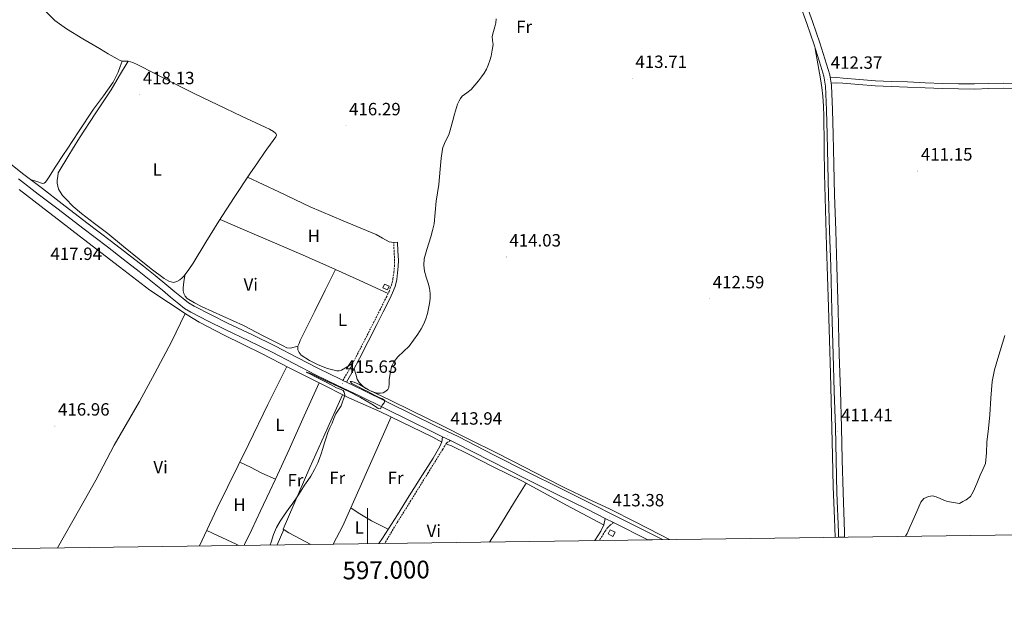
# Model space of a CAD drawing. Units: metres. Extents: x 593842 to 598337, y 4661580 to 4664611.
# Drawn here: x 596804 to 597360, y 4661986 to 4662313 of the extents above; entities that cross this region are included whole.
import ezdxf
from ezdxf.enums import TextEntityAlignment as Align

# ---------------------------------------------------------------- set-up
doc = ezdxf.new("R2010")
doc.units = ezdxf.units.M
doc.header["$MEASUREMENT"] = 0
doc.linetypes.add('TRAZOSX2', pattern=[1.5, 1, -0.5])
for name, color, linetype, lineweight in [('Carátula', 7, 'Continuous', 5), ('Level 15', 1, 'Continuous', 0), ('Level 21', 19, 'Continuous', 0), ('Level 36', 19, 'Continuous', 40), ('Level 37', 92, 'Continuous', 0), ('Level 41', 19, 'Continuous', 0), ('Level 5', 36, 'Continuous', 0), ('Level 52', 1, 'Continuous', 13), ('Level 54', 7, 'Continuous', 0), ('Level 61', 19, 'Continuous', 0), ('Level 63', 7, 'Continuous', 0), ('Level 7', 1, 'Continuous', 0)]:
    doc.layers.add(name, color=color, linetype=linetype, lineweight=lineweight)
doc.styles.add('Arial', font='ARIAL.TTF', dxfattribs={"height": 0.2})

# ---------------------------------------------------------------- blocks, each defined once
blk = doc.blocks.new('5PATER')
at = {"layer": 'Carátula', "linetype": 'Continuous', "lineweight": 5}
h = blk.add_hatch(color=250, dxfattribs=at)
edge = h.paths.add_edge_path()
edge.add_ellipse((0, 0), major_axis=(-1.33, -1.34), ratio=0.999422, start_angle=0, end_angle=360)

msp = doc.modelspace()

# ---------------------------------------------------------------- linework, layer by layer
at = {"layer": 'Level 15', "color": 1, "linetype": 'Continuous', "lineweight": 0}
for points in [[(597008.73, 4662161.31, 417.42), (597011.28, 4662160.15, 417.38), (597012.2, 4662162.16, 417.38), (597009.65, 4662163.33, 417.42), (597008.73, 4662161.31, 417.42)], [(597135.9, 4662022.31, 415.09), (597137.15, 4662024.62, 415.09), (597139.84, 4662023.17, 415.09), (597138.6, 4662020.86, 415.09), (597135.9, 4662022.31, 415.09)]]:
    msp.add_polyline3d(points, dxfattribs=at)
at = {"layer": 'Level 21', "color": 19, "linetype": 'Continuous', "lineweight": 0}
for points in [[(597266.06, 4662020.39, 410.6), (597265.96, 4662023.27, 410.62), (597265.18, 4662045.56, 410.79), (597264.74, 4662063.97, 410.91), (597264.3, 4662082.35, 411.03), (597263.66, 4662102.94, 411.21), (597263.02, 4662123.55, 411.37), (597262.35, 4662148.42, 411.44), (597261.69, 4662173.27, 411.5), (597261.02, 4662193.41, 411.57), (597260.33, 4662213.58, 411.64), (597259.95, 4662230.72, 411.71), (597259.79, 4662239.57, 411.76), (597259.64, 4662247.83, 411.8), (597259.31, 4662261.59, 411.9), (597258.71, 4662275.14, 412.02), (597257.76, 4662280.77, 412.09), (597256.07, 4662286.46, 412.17), (597252.23, 4662298.54, 412.39), (597248.17, 4662310.53, 412.57), (597244.24, 4662321.46, 412.59)], [(597247.48, 4662322.62, 412.59), (597251.42, 4662311.66, 412.57), (597255.5, 4662299.61, 412.39), (597259.36, 4662287.47, 412.17), (597261.12, 4662281.55, 412.09), (597261.34, 4662280.22, 412.08)], [(597261.34, 4662280.22, 412.08), (597265.06, 4662280.05, 412.01), (597268.77, 4662279.69, 411.91), (597277.82, 4662278.87, 411.74), (597286.88, 4662278.19, 411.58), (597296, 4662277.82, 411.46), (597305.12, 4662277.49, 411.37), (597315.05, 4662277.07, 411.32), (597324.99, 4662276.65, 411.24), (597333.89, 4662276.42, 411.08), (597342.8, 4662276.37, 410.9), (597350.91, 4662276.58, 410.77), (597359.02, 4662276.77, 410.65), (597366.3, 4662276.7, 410.6)], [(597261.34, 4662280.22, 412.08), (597261.93, 4662276.77, 412.07)], [(597261.93, 4662276.77, 412.07), (597264.76, 4662276.91, 412.01), (597268.5, 4662276.83, 411.91), (597277.58, 4662276, 411.74), (597286.71, 4662275.32, 411.58), (597295.89, 4662274.95, 411.46), (597305, 4662274.61, 411.37), (597314.93, 4662274.19, 411.32), (597324.89, 4662273.78, 411.24), (597333.85, 4662273.54, 411.08), (597342.83, 4662273.49, 410.9), (597350.98, 4662273.7, 410.77), (597359.04, 4662273.89, 410.65), (597366.26, 4662273.82, 410.6)], [(597261.93, 4662276.77, 412.07), (597262.14, 4662275.5, 412.02), (597262.75, 4662261.71, 411.9), (597263.08, 4662247.9, 411.8), (597263.24, 4662239.57, 411.76), (597263.39, 4662230.79, 411.71), (597263.77, 4662213.68, 411.64), (597264.46, 4662193.53, 411.57), (597265.13, 4662173.37, 411.5), (597265.79, 4662148.51, 411.44), (597266.46, 4662123.65, 411.37), (597267.1, 4662103.05, 411.21), (597267.74, 4662082.45, 411.03), (597268.18, 4662064.05, 410.91), (597268.62, 4662045.66, 410.79), (597269.4, 4662023.4, 410.62), (597269.51, 4662020.44, 410.6)], [(596986.14, 4662108.98, 415.28), (596984.78, 4662109.63, 415.31), (596972.38, 4662115.6, 415.56), (596960.22, 4662121.94, 415.79), (596947.96, 4662128.37, 416.02), (596934.62, 4662134.8, 416.28), (596921.34, 4662141.15, 416.54), (596911.63, 4662145.91, 416.69), (596902.12, 4662150.79, 416.82), (596898.91, 4662152.79, 416.87), (596895.84, 4662155.14, 416.9), (596891.24, 4662158.95, 416.94), (596886.57, 4662162.82, 416.97), (596880.02, 4662168.14, 417.18), (596873.41, 4662173.42, 417.4), (596864.42, 4662180.42, 417.51), (596855.4, 4662187.36, 417.62), (596841.49, 4662198.01, 417.93), (596827.58, 4662208.65, 418.22), (596816.38, 4662217.23, 418.35), (596805.2, 4662225.82, 418.47), (596791.47, 4662236.45, 418.73)], [(597042.38, 4662077.17, 414.31), (597036.76, 4662079.92, 414.37), (597023.72, 4662086.31, 414.52), (597009.64, 4662093.22, 414.77), (596995.56, 4662100.15, 415.05), (596983.11, 4662106.15, 415.31), (596970.65, 4662112.15, 415.56), (596958.43, 4662118.52, 415.79), (596946.22, 4662124.91, 416.02), (596932.95, 4662131.32, 416.28), (596919.66, 4662137.67, 416.54), (596909.9, 4662142.45, 416.69), (596900.22, 4662147.43, 416.82), (596896.71, 4662149.6, 416.87), (596893.43, 4662152.11, 416.9), (596888.78, 4662155.98, 416.94), (596884.12, 4662159.83, 416.97), (596877.59, 4662165.13, 417.18), (596871.02, 4662170.39, 417.4), (596862.05, 4662177.36, 417.51), (596853.05, 4662184.29, 417.62), (596839.14, 4662194.94, 417.93), (596825.23, 4662205.59, 418.22), (596814.03, 4662214.17, 418.35), (596802.84, 4662222.75, 418.47)], [(597016.92, 4662186.93, 415.45), (597017.18, 4662181.89, 415.45), (597017.45, 4662176.77, 415.45), (597017.36, 4662173.25, 415.45), (597017, 4662169.78, 415.45), (597016.5, 4662165.93, 415.47), (597015.55, 4662162.05, 415.5), (597014.13, 4662158.37, 415.48), (597012.52, 4662154.93, 415.46), (597008.91, 4662147.72, 415.51), (597005.3, 4662140.55, 415.53), (597000.38, 4662130.92, 415.44), (596995.43, 4662121.3, 415.35), (596991.87, 4662114.5, 415.3), (596988.07, 4662108.05, 415.24)], [(596986.14, 4662108.98, 415.28), (596988.07, 4662108.05, 415.24)], [(596988.07, 4662108.05, 415.24), (596997.25, 4662103.62, 415.05), (597011.35, 4662096.69, 414.77), (597025.42, 4662089.77, 414.52), (597038.46, 4662083.39, 414.37), (597051.53, 4662077, 414.23), (597071.24, 4662066.99, 413.83), (597090.87, 4662056.94, 413.42), (597108.49, 4662048.23, 413.33), (597126.14, 4662039.49, 413.21), (597140.35, 4662032.28, 412.87), (597154.54, 4662025.1, 412.52), (597166.68, 4662019.04, 412.27)], [(597006.47, 4662016.85, 414.03), (597008.44, 4662019.96, 414), (597016.85, 4662033.1, 414.13), (597023.49, 4662043.69, 414.43), (597031.12, 4662055.68, 414.28), (597037.18, 4662065.03, 414.32), (597040.77, 4662071.59, 414.31), (597041.96, 4662074.27, 414.32), (597042.38, 4662077.17, 414.31)], [(597042.38, 4662077.17, 414.31), (597046.87, 4662074.97, 414.26)], [(597134.25, 4662031.04, 412.98), (597124.41, 4662036.03, 413.21), (597106.78, 4662044.77, 413.33), (597089.13, 4662053.49, 413.42), (597069.48, 4662063.55, 413.83), (597049.8, 4662073.54, 414.23), (597046.87, 4662074.97, 414.26)], [(597128.46, 4662018.52, 413.18), (597131.74, 4662023.88, 413.13), (597133.55, 4662027.34, 413.09), (597134.25, 4662031.04, 412.98)], [(597134.25, 4662031.04, 412.98), (597138.92, 4662028.68, 412.93)], [(597138.92, 4662028.68, 412.93), (597158.26, 4662018.92, 412.41)]]:
    msp.add_polyline3d(points, dxfattribs=at)
at = {"layer": 'Level 21', "color": 19, "linetype": 'TRAZOSX2', "lineweight": 0}
for points in [[(596986.14, 4662108.98, 415.28), (596990, 4662115.54, 415.3), (596993.53, 4662122.29, 415.35), (596998.47, 4662131.9, 415.44), (597003.39, 4662141.52, 415.53), (597007, 4662148.68, 415.51), (597010.59, 4662155.86, 415.46), (597012.16, 4662159.21, 415.48), (597013.5, 4662162.69, 415.5), (597014.39, 4662166.33, 415.47), (597014.88, 4662170.03, 415.45), (597015.22, 4662173.38, 415.45), (597015.31, 4662176.74, 415.45), (597015.04, 4662181.78, 415.45), (597014.78, 4662186.82, 415.45)], [(597046.87, 4662074.97, 414.52), (597044.91, 4662073.9, 414.41), (597043.59, 4662072.08, 414.37), (597042.47, 4662070.05, 414.35), (597034.24, 4662056.75, 414.32), (597024.52, 4662041.09, 414.44), (597016.83, 4662028.77, 414.29), (597010.46, 4662018.25, 414.06), (597009.59, 4662016.89, 414.06)], [(597138.92, 4662028.68, 412.93), (597137.29, 4662027.42, 412.92), (597135.64, 4662025.78, 412.93), (597134.28, 4662023.87, 412.95), (597132.48, 4662021.07, 412.84), (597130.92, 4662018.55, 412.78)]]:
    msp.add_polyline3d(points, dxfattribs=at)
at = {"layer": 'Level 36', "color": 92, "linetype": 'Continuous', "lineweight": 0}
for points in [[(596817.56, 4662317.95, 419.14), (596823.47, 4662312.1, 419), (596830, 4662307.49, 418.86), (596839.26, 4662301.93, 418.78), (596848.54, 4662296.4, 418.76), (596853.58, 4662293.43, 418.72), (596858.64, 4662290.48, 418.66), (596859.96, 4662289.81, 418.63), (596861.36, 4662289.28, 418.58), (596863.1, 4662289.22, 418.56), (596864.86, 4662289.2, 418.54), (596867.47, 4662288.42, 418.42), (596869.98, 4662287.38, 418.31), (596879.79, 4662282.29, 418.05), (596889.61, 4662277.25, 417.8), (596902.53, 4662270.84, 417.46)], [(597264.1, 4662020.37, 410.62), (597263.71, 4662031.05, 410.7), (597263.13, 4662048.78, 410.87), (597262.6, 4662066.51, 411.03), (597262.02, 4662089.7, 411.04), (597261.45, 4662112.89, 411.05), (597260.94, 4662131.6, 411.2), (597260.41, 4662150.3, 411.35), (597259.83, 4662167.66, 411.49), (597259.24, 4662185.02, 411.61), (597258.7, 4662205.33, 411.69), (597258.22, 4662225.63, 411.74), (597257.98, 4662239.57, 411.76), (597257.93, 4662241.94, 411.76), (597257.68, 4662258.25, 411.78), (597257.51, 4662263.86, 411.81), (597257.16, 4662269.45, 411.88), (597256.64, 4662274.37, 411.97), (597255.89, 4662279.25, 412.06), (597254.42, 4662287.74, 412.2), (597252.96, 4662296.23, 412.35)], [(596861.36, 4662289.28, 418.58), (596860.24, 4662286.16, 418.61), (596859.12, 4662283.04, 418.63), (596856.4, 4662277.42, 418.64), (596850.88, 4662269.71, 418.57), (596845.18, 4662262.08, 418.5), (596836.73, 4662249.34, 418.48), (596830.26, 4662239.58, 418.46), (596828.28, 4662236.59, 418.46), (596824, 4662229.97, 418.45), (596819.77, 4662223.31, 418.44), (596819.04, 4662222.14, 418.43), (596818.2, 4662220.98, 418.41), (596817.33, 4662220.27, 418.4), (596816.32, 4662220.15, 418.41), (596813.18, 4662221.19, 418.46), (596809.72, 4662222.35, 418.5)], [(596825.44, 4662216.98, 418.07), (596824.64, 4662220.35, 418.07), (596824.73, 4662221.97, 418.07), (596825, 4662224.07, 418.07), (596825.28, 4662226.16, 418.07), (596831.3, 4662236.08, 418.18), (596833.42, 4662239.58, 418.22), (596837.32, 4662246, 418.3), (596846.23, 4662259.53, 418.3), (596855.12, 4662273.06, 418.31), (596859.99, 4662281.13, 418.42), (596864.86, 4662289.2, 418.54)], [(596902.53, 4662270.84, 417.46), (596915.48, 4662264.48, 417.19), (596928.79, 4662258.19, 417.01), (596942.12, 4662251.97, 416.84), (596944.55, 4662250.75, 416.81), (596946.96, 4662249.47, 416.78), (596948.25, 4662248.4, 416.76), (596948.55, 4662247.44, 416.76), (596948.27, 4662246.48, 416.76), (596945.19, 4662242.39, 416.67), (596943.1, 4662239.58, 416.62), (596942.12, 4662238.26, 416.6), (596937.79, 4662231.9, 416.61), (596933.48, 4662225.52, 416.63), (596924.7, 4662212.21, 416.7), (596916.01, 4662198.85, 416.78), (596908.75, 4662187.08, 416.88), (596901.59, 4662175.23, 416.98), (596899.15, 4662171.55, 417.03), (596896.51, 4662167.97, 417.06), (596895.4, 4662166.83, 417.06), (596894.06, 4662165.84, 417.05), (596892.22, 4662164.73, 417.06), (596890.38, 4662164.24, 417.06), (596887.69, 4662164.93, 417.01), (596885.07, 4662166.47, 416.97), (596877.83, 4662171.9, 417.05), (596871.07, 4662177.41, 417.19), (596862.17, 4662184.66, 417.45), (596853.26, 4662191.89, 417.69), (596845.86, 4662197.57, 417.79), (596838.43, 4662203.22, 417.88), (596833.75, 4662207.25, 418), (596829.32, 4662211.59, 418.09), (596827.78, 4662213.39, 418.08), (596826.4, 4662215.36, 418.07), (596825.44, 4662216.98, 418.07)], [(597016.92, 4662186.93, 415.45), (597014.78, 4662186.82, 415.45), (597012.16, 4662187.25, 415.45), (597008.49, 4662189.27, 415.45), (597004.83, 4662191.39, 415.46), (596986.18, 4662198.99, 415.62), (596967.69, 4662206.98, 415.93), (596949.99, 4662215.35, 416.28), (596932.29, 4662223.72, 416.64)], [(596803.32, 4662216.81, 418.74), (596815.63, 4662207.19, 418.48), (596827.22, 4662198.31, 418.33), (596837.07, 4662190.55, 418.32), (596859.93, 4662173.13, 417.81), (596877.02, 4662159.95, 417.55), (596898.2, 4662145.95, 417.14), (596904.99, 4662141.93, 416.86), (596919.01, 4662134.45, 416.57), (596940.16, 4662124.15, 416.28), (596956.13, 4662115.92, 415.9), (596972.23, 4662107.82, 415.64), (596989.42, 4662099.12, 415.18), (597006.93, 4662091.41, 414.85), (597036.88, 4662076.96, 414.51), (597041.91, 4662074.16, 414.38)], [(596916.68, 4662199.87, 416.77), (596932.06, 4662193.28, 416.58), (596947.44, 4662186.69, 416.39), (596963.7, 4662179.74, 416.1), (596979.88, 4662172.58, 415.82), (596995.74, 4662165.29, 415.65), (597011.59, 4662158.01, 415.48)], [(596960.71, 4662128.2, 415.72), (596958.65, 4662127.7, 415.69), (596956.59, 4662127.2, 415.66), (596954.44, 4662127.44, 415.63), (596952.33, 4662128.43, 415.64), (596941.06, 4662134.21, 415.89), (596929.99, 4662139.89, 416.17), (596918.27, 4662145.24, 416.47), (596906.51, 4662150.56, 416.76), (596902.26, 4662152.67, 416.85), (596898.17, 4662155.2, 416.9), (596896.99, 4662156.48, 416.92), (596896.28, 4662158.1, 416.94), (596895.92, 4662159.62, 416.95), (596895.88, 4662161.14, 416.97), (596896.3, 4662164.7, 417.01), (596896.72, 4662168.27, 417.06)], [(596981.96, 4662171.62, 415.79), (596976.07, 4662159.82, 415.74), (596970.19, 4662148.02, 415.69), (596966.1, 4662139.75, 415.71), (596962.04, 4662131.47, 415.74), (596961.33, 4662129.88, 415.73), (596960.71, 4662128.26, 415.72), (596960.73, 4662126.24, 415.72), (596961.38, 4662124.64, 415.72), (596962.51, 4662123.28, 415.72), (596967.19, 4662120.13, 415.71), (596972.22, 4662117.78, 415.67), (596977.4, 4662115.75, 415.6), (596982.63, 4662114.4, 415.5), (596984.05, 4662114.36, 415.45), (596985.39, 4662114.79, 415.42), (596988.45, 4662116.61, 415.37), (596991.51, 4662118.43, 415.32)], [(596897.07, 4662146.69, 416.63), (596889.22, 4662130.73, 416.57), (596879.93, 4662113.13, 416.51), (596871.14, 4662097.03, 416.22), (596856.85, 4662072.34, 416.33), (596846.62, 4662052.6, 416.33), (596837.59, 4662036.56, 416.53), (596824.84, 4662014.37, 417.1)], [(596954.37, 4662116.83, 415.74), (596943.61, 4662095.42, 415.65), (596932.9, 4662073.18, 415.26), (596915.14, 4662036.76, 415.23), (596905.02, 4662015.47, 415.52)], [(596992.4, 4662115.51, 415.31), (596993.33, 4662112.57, 415.43), (596994.25, 4662109.62, 415.54), (596995.24, 4662107.71, 415.52), (596997.69, 4662105.41, 415.24), (597000.62, 4662103.71, 415.03), (597012.83, 4662097.73, 414.83), (597025.03, 4662091.75, 414.65), (597041.17, 4662083.83, 414.44), (597057.27, 4662075.84, 414.2), (597073.16, 4662067.78, 413.85), (597089.02, 4662059.68, 413.45), (597100.43, 4662053.85, 413.11), (597111.85, 4662048.02, 412.84), (597124.5, 4662042.14, 412.73), (597137.16, 4662036.29, 412.65), (597151.13, 4662029.07, 412.53), (597165.11, 4662021.86, 412.39), (597170.64, 4662019.09, 412.29)], [(596947.96, 4662053.15, 415.15), (596955.72, 4662069.92, 415.33), (596964.3, 4662088.95, 415.28), (596972.74, 4662107.56, 415.34)], [(596985.95, 4662100.88, 415.19), (596977.63, 4662082.3, 415.11), (596967.36, 4662059.72, 415.07), (596952.43, 4662024.9, 415.01), (596955.62, 4662022.9, 414.99), (596967.92, 4662016.33, 414.85)], [(596980.53, 4662016.5, 414.58), (596986.06, 4662026.82, 414.55), (596992.92, 4662042.04, 414.17), (597003.92, 4662067.09, 414.65), (597013.3, 4662088.33, 414.63)], [(597044.36, 4662073.15, 414.21), (597045.72, 4662072.65, 414.18), (597047.07, 4662072.16, 414.15), (597056.97, 4662067.31, 414.02), (597071.05, 4662060.23, 414), (597087.46, 4662052.01, 413.77), (597111.98, 4662038.64, 413.5), (597133.64, 4662027.29, 412.92)], [(596930.24, 4662015.81, 415.26), (596930.57, 4662016.23, 415.27), (596934.66, 4662024.8, 415.21), (596939.63, 4662035.24, 415.18), (596944.86, 4662046.5, 415.09), (596947.96, 4662053.15, 415.15), (596940.31, 4662056.58, 415.15), (596933.86, 4662059.94, 415.15), (596927.8, 4662062.72, 415.11)], [(597089.61, 4662050.84, 413.76), (597083.1, 4662040.36, 413.71), (597073.69, 4662024.97, 413.44), (597068.82, 4662017.7, 413.47)], [(596990.64, 4662036.97, 414.41), (596994.64, 4662034.18, 414.37), (597002.34, 4662029.71, 414.18), (597011.63, 4662024.95, 414.19)], [(596909.19, 4662024.23, 415.33), (596915.23, 4662021.42, 415.31), (596925.79, 4662016.43, 415.33), (596927.23, 4662015.77, 415.3)], [(596948.9, 4662016.07, 415.1), (596952.78, 4662024.68, 415.01)]]:
    msp.add_polyline3d(points, dxfattribs=at)
at = {"layer": 'Level 5', "color": 36, "linetype": 'Continuous', "lineweight": 0}
for points in [[(597072.73, 4662313.08, 415.01), (597072.41, 4662310.83, 415.01), (597071.95, 4662308.59, 415.01), (597071.13, 4662305.92, 415.01), (597070.35, 4662303.24, 415.01), (597070.58, 4662300.91, 415.01), (597070.9, 4662298.57, 415.01), (597070.51, 4662295.35, 415.01), (597069.84, 4662292.14, 415.01), (597069.09, 4662289.54, 415.01), (597068.18, 4662286.99, 415.01), (597067.15, 4662284.71, 415.01), (597065.92, 4662282.54, 415.01), (597064.39, 4662280.34, 415.01), (597062.78, 4662278.2, 415.01), (597060.71, 4662275.62, 415.01), (597058.54, 4662273.14, 415.01), (597056.04, 4662271.31, 415.01), (597053.52, 4662269.47, 415.01), (597052.56, 4662268.23, 415.01), (597051.78, 4662266.87, 415.01), (597050.86, 4662264.94, 415.01), (597049.2, 4662259.34, 415.01), (597048.28, 4662255.74, 415.01), (597047.13, 4662251.63, 415.01), (597045.92, 4662247.55, 415.01), (597044.09, 4662244.04, 415.01), (597042.52, 4662240.47, 415.01), (597042.4, 4662239.58, 415.01), (597041.69, 4662234.4, 415.01), (597041.07, 4662228.31, 415.01), (597040.68, 4662223.92, 415.01), (597040.26, 4662219.53, 415.01), (597039.59, 4662214.87, 415.01), (597038.86, 4662210.21, 415.01), (597038.3, 4662203.79, 415.01), (597037.62, 4662197.37, 415.01), (597036.78, 4662193.69, 415.01), (597035.73, 4662190.07, 415.01), (597034.59, 4662186.47, 415.01), (597033.44, 4662182.88, 415.01), (597032.7, 4662180.25, 415.01), (597032.08, 4662177.59, 415.01), (597031.76, 4662174.07, 415.01), (597032.21, 4662170.57, 415.01), (597033.18, 4662167.21, 415.01), (597034.18, 4662163.86, 415.01), (597034.94, 4662160.97, 415.01), (597035.48, 4662158.06, 415.01), (597035.43, 4662155.18, 415.01), (597035, 4662152.29, 415.01), (597034.52, 4662149.5, 415.01)], [(597034.52, 4662149.5, 415.01), (597033.91, 4662146.74, 415.01), (597033.03, 4662143.81, 415.01), (597031.85, 4662140.98, 415.01), (597030.23, 4662138, 415.01), (597028.43, 4662135.14, 415.01), (597026.03, 4662131.64, 415.01), (597023.46, 4662128.27, 415.01), (597020.32, 4662125.3, 415.01), (597017.09, 4662122.35, 415.01), (597015.05, 4662119.61, 415.01), (597013.64, 4662116.53, 415.01), (597012.83, 4662112.92, 415.01), (597012.31, 4662109.29, 415.01), (597012.2, 4662107.14, 415.01), (597012.02, 4662104.99, 415.01), (597011.44, 4662103.81, 415.01), (597010.39, 4662102.86, 415.01), (597008.86, 4662102, 415.01), (597007.26, 4662101.68, 415.01), (597005.41, 4662101.78, 415.01), (597003.58, 4662102.26, 415.01), (597001.31, 4662103.22, 415.01), (596999.14, 4662104.32, 415.01), (596997.32, 4662105.48, 415.01), (596995.54, 4662106.68, 415.01), (596992.5, 4662108.01, 415.01), (596991.05, 4662108.36, 415.01), (596990.13, 4662108.32, 415.01), (596991.06, 4662107.28, 415.01), (596992.95, 4662106.31, 415.01), (596994.84, 4662105.33, 415.01), (596997.66, 4662103.88, 415.01), (597000.47, 4662102.43, 415.01), (597003.55, 4662100.88, 415.01), (597006.65, 4662099.34, 415.01), (597008.42, 4662098.55, 415.01), (597009.83, 4662097.53, 415.01), (597009.45, 4662096.36, 415.01), (597008.37, 4662095.06, 415.01), (597007.36, 4662092.98, 415.01), (597005.97, 4662093.13, 415.01), (597004.43, 4662094.21, 415.01), (597002.44, 4662095.48, 415.01), (596999.3, 4662097.5, 415.01), (596996.09, 4662099.39, 415.01), (596989.78, 4662102.45, 415.01), (596983.44, 4662105.43, 415.01), (596976.81, 4662108.56, 415.01), (596970.18, 4662111.69, 415.01), (596967.42, 4662112.95, 415.01), (596966.19, 4662113.47, 415.01), (596965.51, 4662113.7, 415.01), (596965.82, 4662113.44, 415.01), (596967.73, 4662112.39, 415.01), (596969.87, 4662111.3, 415.01), (596972.88, 4662109.88, 415.01), (596975.86, 4662108.39, 415.01), (596979.15, 4662106.55, 415.01), (596982.43, 4662104.7, 415.01), (596985.05, 4662103.77, 415.01), (596986.22, 4662103.2, 415.01), (596986.88, 4662102.24, 415.01), (596987.26, 4662100.69, 415.01), (596985.11, 4662094.51, 415.01), (596983.56, 4662092.29, 415.01), (596982.02, 4662090.07, 415.01), (596980.9, 4662087.5, 415.01), (596980.03, 4662084.79, 415.01), (596978.75, 4662082.15, 415.01), (596977.59, 4662079.47, 415.01), (596976.66, 4662076.57, 415.01), (596975.74, 4662073.67, 415.01), (596974.76, 4662070.54, 415.01), (596973.78, 4662067.42, 415.01), (596972.88, 4662064.86, 415.01), (596971.86, 4662062.34, 415.01), (596970.08, 4662058.56, 415.01), (596967.99, 4662054.94, 415.01), (596966.2, 4662052.4, 415.01), (596964.41, 4662049.87, 415.01), (596962.38, 4662046.49, 415.01), (596960.3, 4662043.14, 415.01), (596957.77, 4662039.62, 415.01), (596955.21, 4662036.12, 415.01), (596952.93, 4662032.82, 415.01), (596950.72, 4662029.45, 415.01), (596948.61, 4662025.8, 415.01), (596946.96, 4662021.93, 415.01), (596945.52, 4662017.69, 415.01), (596944.95, 4662016.01, 415.01)], [(597359.93, 4662134.39, 410.01), (597356.13, 4662121.39, 410.01), (597354.12, 4662114.93, 410.01), (597352.79, 4662108.32, 410.01), (597352.11, 4662098.94, 410.01), (597351.52, 4662089.56, 410.01), (597350.72, 4662081.84, 410.01), (597349.92, 4662074.12, 410.01), (597349.65, 4662068.04, 410.01), (597349, 4662062, 410.01), (597347.65, 4662058.63, 410.01), (597345.99, 4662055.38, 410.01), (597344.1, 4662050.74, 410.01), (597342.17, 4662046.1, 410.01), (597340.56, 4662043.49, 410.01), (597338.26, 4662041.56, 410.01), (597336.32, 4662040.54, 410.01), (597334.39, 4662039.52, 410.01), (597327.68, 4662040.49, 410.01), (597325.63, 4662041.41, 410.01), (597323.43, 4662042.36, 410.01), (597321.22, 4662043.28, 410.01), (597319.06, 4662043.73, 410.01), (597316.85, 4662043.43, 410.01), (597314.31, 4662042.21, 410.01), (597312.51, 4662040.15, 410.01), (597310.21, 4662034.99, 410.01), (597307.97, 4662029.82, 410.01), (597306.39, 4662026.17, 410.01), (597304.82, 4662022.53, 410.01), (597303.99, 4662020.91, 410.01)]]:
    msp.add_polyline3d(points, dxfattribs=at)
at = {"layer": 'Level 52', "color": 1, "linetype": 'Continuous', "lineweight": 0}
for points in [[(597008.73, 4662161.31, 417.42), (597009.65, 4662163.33, 417.42), (597012.2, 4662162.16, 417.38), (597011.28, 4662160.15, 417.38), (597008.73, 4662161.31, 417.42)], [(597135.9, 4662022.31, 415.09), (597137.15, 4662024.62, 415.09), (597139.84, 4662023.17, 415.09), (597138.6, 4662020.86, 415.09), (597135.9, 4662022.31, 415.09)]]:
    msp.add_polyline3d(points, close=True, dxfattribs=at)
at = {"layer": 'Level 54', "linetype": 'Continuous', "lineweight": 0}
for points in [[(597247.48, 4662322.62, 412.59), (597251.42, 4662311.66, 412.57), (597255.5, 4662299.61, 412.39), (597259.36, 4662287.47, 412.17), (597261.12, 4662281.55, 412.09), (597261.34, 4662280.22, 412.08), (597261.93, 4662276.77, 412.07), (597262.14, 4662275.5, 412.02), (597262.75, 4662261.71, 411.9), (597263.08, 4662247.9, 411.8), (597263.24, 4662239.57, 411.76), (597263.39, 4662230.79, 411.71), (597263.77, 4662213.68, 411.64), (597264.46, 4662193.53, 411.57), (597265.13, 4662173.37, 411.5), (597265.79, 4662148.51, 411.44), (597266.46, 4662123.65, 411.37), (597267.1, 4662103.05, 411.21), (597267.74, 4662082.45, 411.03), (597268.18, 4662064.05, 410.91), (597268.62, 4662045.66, 410.79), (597269.4, 4662023.4, 410.62), (597269.51, 4662020.44, 410.6), (597269.51, 4662020.44, 410.6), (597266.06, 4662020.39, 410.6), (597265.96, 4662023.27, 410.62), (597265.18, 4662045.56, 410.79), (597264.74, 4662063.97, 410.91), (597264.3, 4662082.35, 411.03), (597263.66, 4662102.94, 411.21), (597263.02, 4662123.55, 411.37), (597262.35, 4662148.42, 411.44), (597261.69, 4662173.27, 411.5), (597261.02, 4662193.41, 411.57), (597260.33, 4662213.58, 411.64), (597259.95, 4662230.72, 411.71), (597259.79, 4662239.57, 411.76), (597259.64, 4662247.83, 411.8), (597259.31, 4662261.59, 411.9), (597258.71, 4662275.14, 412.02), (597257.76, 4662280.77, 412.09), (597256.07, 4662286.46, 412.17), (597252.23, 4662298.54, 412.39), (597248.17, 4662310.53, 412.57), (597244.24, 4662321.46, 412.59)], [(596791.47, 4662236.45, 418.73), (596805.2, 4662225.82, 418.47), (596816.38, 4662217.23, 418.35), (596827.58, 4662208.65, 418.22), (596841.49, 4662198.01, 417.93), (596855.4, 4662187.36, 417.62), (596864.42, 4662180.42, 417.51), (596873.41, 4662173.42, 417.4), (596880.02, 4662168.14, 417.18), (596886.57, 4662162.82, 416.97), (596891.24, 4662158.95, 416.94), (596895.84, 4662155.14, 416.9), (596898.91, 4662152.79, 416.87), (596902.12, 4662150.79, 416.82), (596911.63, 4662145.91, 416.69), (596921.34, 4662141.15, 416.54), (596934.62, 4662134.8, 416.28), (596947.96, 4662128.37, 416.02), (596960.22, 4662121.94, 415.79), (596972.38, 4662115.6, 415.56), (596984.78, 4662109.63, 415.31), (596986.14, 4662108.98, 415.28), (596986.14, 4662108.98, 415.28), (596988.07, 4662108.05, 415.24), (596997.25, 4662103.62, 415.05), (597011.35, 4662096.69, 414.77), (597025.42, 4662089.77, 414.52), (597038.46, 4662083.39, 414.37), (597051.53, 4662077, 414.23), (597071.24, 4662066.99, 413.83), (597090.87, 4662056.94, 413.42), (597108.49, 4662048.23, 413.33), (597126.14, 4662039.49, 413.21), (597140.35, 4662032.28, 412.87), (597154.54, 4662025.1, 412.52), (597166.68, 4662019.04, 412.27), (597158.26, 4662018.92, 412.41), (597138.92, 4662028.68, 412.93), (597134.25, 4662031.04, 412.98), (597124.41, 4662036.03, 413.21), (597106.78, 4662044.77, 413.33), (597089.13, 4662053.49, 413.42), (597069.48, 4662063.55, 413.83), (597049.8, 4662073.54, 414.23), (597046.87, 4662074.97, 414.52), (597042.38, 4662077.17, 414.31), (597036.76, 4662079.92, 414.37), (597023.72, 4662086.31, 414.52), (597009.64, 4662093.22, 414.77), (596995.56, 4662100.15, 415.05), (596983.11, 4662106.15, 415.31), (596970.65, 4662112.15, 415.56), (596958.43, 4662118.52, 415.79), (596946.22, 4662124.91, 416.02), (596932.95, 4662131.32, 416.28), (596919.66, 4662137.67, 416.54), (596909.9, 4662142.45, 416.69), (596900.22, 4662147.43, 416.82), (596896.71, 4662149.6, 416.87), (596893.43, 4662152.11, 416.9), (596888.78, 4662155.98, 416.94), (596884.12, 4662159.83, 416.97), (596877.59, 4662165.13, 417.18), (596871.02, 4662170.39, 417.4), (596862.05, 4662177.36, 417.51), (596853.05, 4662184.29, 417.62), (596839.14, 4662194.94, 417.93), (596825.23, 4662205.59, 418.22), (596814.03, 4662214.17, 418.35), (596802.84, 4662222.75, 418.47)]]:
    msp.add_polyline3d(points, dxfattribs=at)
at = {"layer": 'Level 61', "color": 19, "linetype": 'Continuous', "lineweight": 0}
msp.add_polyline3d([(594739.52, 4661985.91, 0.01), (594708.53, 4664299.02, 0.01), (598152.62, 4664346.05, 0.01), (598184.76, 4662032.93, 0.01), (594739.52, 4661985.91, 0.01)], close=True, dxfattribs=at)
at = {"layer": 'Level 63', "linetype": 'Continuous', "lineweight": 0}
msp.add_polyline3d([(597000.01, 4662016.76, 0.01), (597000.01, 4662036.76, 0.01)], dxfattribs=at)

# ---------------------------------------------------------------- block references
at = {"layer": 'Level 7', "color": 19, "linetype": 'Continuous', "lineweight": 0, "xscale": 0.09999983015004542, "yscale": 0.09999983015004542}
for p in [(597149.5, 4662279.46, 413.72), (597259.84, 4662278.98, 412.38), (596871.37, 4662270.29, 418.14), (596987.85, 4662252.72, 416.3), (597310.84, 4662227.17, 411.16), (596853.96, 4662185.89, 417.94), (597078.4, 4662178.63, 414.04), (597193.26, 4662155.01, 412.6), (596985.93, 4662107.29, 415.64), (596823.43, 4662083.14, 416.97), (597265.68, 4662079.97, 411.42), (597045.12, 4662078.04, 413.94), (597136.68, 4662031.87, 413.38)]:
    msp.add_blockref('5PATER', p, dxfattribs=at)

# ---------------------------------------------------------------- texts
at = {"layer": 'Level 37', "color": 92, "linetype": 'Continuous', "lineweight": 0, "style": 'Arial'}
for s, p in [('Fr', (597088.48, 4662308.66, 414.8)), ('L', (596881.27, 4662228.05, 417.61)), ('H', (596969.73, 4662190.55, 415.97)), ('Vi', (596934.06, 4662163.07, 416.44)), ('L', (596985.83, 4662143.15, 415.6)), ('L', (596950.54, 4662083.89, 415.5)), ('Vi', (596883.09, 4662059.99, 415.91)), ('Fr', (596982.9, 4662053.87, 414.69)), ('Fr', (597015.87, 4662053.87, 414.53)), ('Fr', (596959.28, 4662052.57, 415.09)), ('H', (596927.73, 4662038.77, 415.2)), ('L', (596995.33, 4662025.84, 414.38)), ('Vi', (597037.46, 4662023.94, 414.08))]:
    msp.add_text(s, height=7, dxfattribs=at).set_placement(p, align=Align.MIDDLE_CENTER)
at = {"layer": 'Level 41', "color": 19, "linetype": 'Continuous', "lineweight": 0, "style": 'Arial'}
for s, p in [('413.71', (597151.33, 4662283.21, 413.72)), ('412.37', (597261.64, 4662282.73, 412.38)), ('418.13', (596873.11, 4662274.04, 418.14)), ('416.29', (596989.59, 4662256.47, 416.3)), ('411.15', (597312.58, 4662230.92, 411.16)), ('414.03', (597080.13, 4662182.38, 414.04)), ('417.94', (596820.91, 4662174.78, 417.94)), ('412.59', (597195, 4662158.76, 412.6)), ('415.63', (596987.67, 4662111.03, 415.64)), ('416.96', (596825.17, 4662086.89, 416.97)), ('413.94', (597046.86, 4662081.79, 413.94)), ('411.41', (597267.5, 4662083.72, 411.42)), ('413.38', (597138.42, 4662035.63, 413.38))]:
    msp.add_text(s, height=7, dxfattribs=at).set_placement(p, align=Align.BOTTOM_LEFT)
at = {"layer": 'Level 63', "linetype": 'Continuous', "lineweight": 0, "style": 'Arial'}
msp.add_text('597.000', height=10, rotation=0.7819, dxfattribs=at).set_placement((597010.46, 4662006.9, 0.01), align=Align.TOP_CENTER)

doc.saveas('drawing.dxf')
